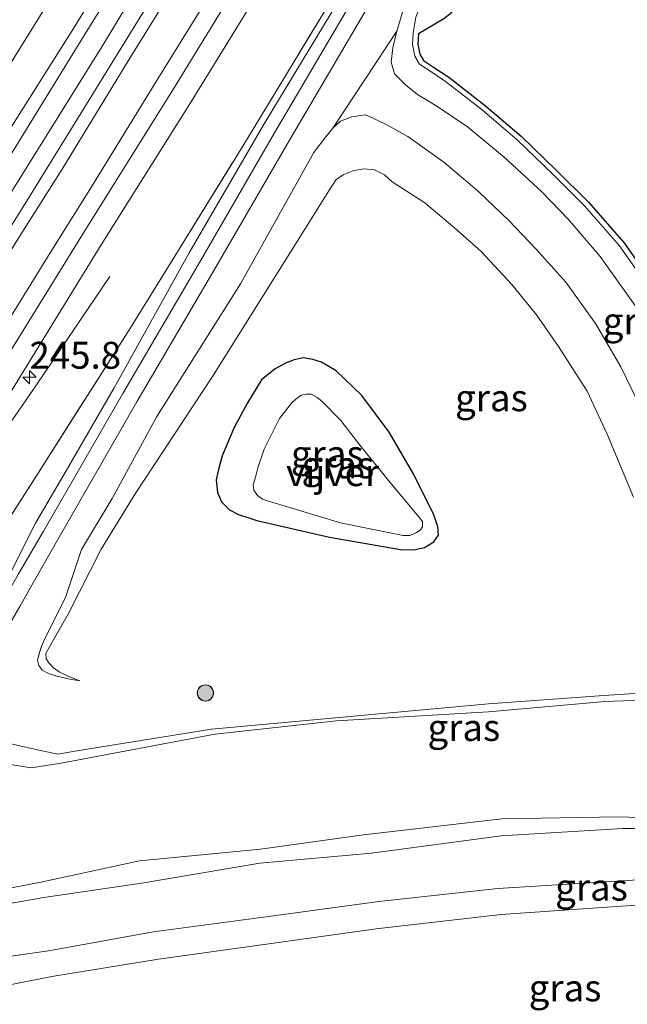
# Model space of a CAD drawing. Units: metres. Extents: x 239992 to 244425, y 456248 to 462502.
# Drawn here: x 243235 to 243292, y 461763 to 461855 of the extents above; entities that cross this region are included whole.
import ezdxf
from ezdxf.enums import TextEntityAlignment as Align

# ---------------------------------------------------------------- set-up
doc = ezdxf.new("R2010")
doc.units = ezdxf.units.M
doc.linetypes.add('IE-TERREINAFSCHEIDING', pattern=[10, 8, -2])
doc.layers.get('0').update_dxf_attribs({"lineweight": 25})
for name, color, linetype, lineweight in [('B-ME-AM-KILOMETR-S-B1', 7, 'Continuous', 18), ('B-ME-BV-GELEIDECONSTRUCTIE-GELEIDERAIL-L-B1', 213, 'BV-GELEIDERAIL', 18), ('B-ME-GR-BOOM-S-B1', 93, 'Continuous', 18), ('B-ME-GW-KRUINLIJN-L-B1', 93, 'Continuous', 18), ('B-ME-GW-TEENLIJN-L-B1', 93, 'Continuous', 18), ('B-ME-IE-GRASLAND-GV-B6', 93, 'Continuous', 18), ('B-ME-IE-TERREINAFSCHEIDING-RASTERHEKWERK-L-B1', 8, 'IE-TERREINAFSCHEIDING', 18), ('B-ME-OG-WATER-GV-B6', 153, 'Continuous', 18), ('B-ME-VH-VERH_SOORT-BITUMEN-GV-B6', 8, 'IE-TERREINAFSCHEIDING-NATUURLIJK-HOUTWAL', 18), ('B-ME-VH-VERH_SOORT-GV-B6', 8, 'Continuous', 18), ('B-ME-VW-MARKERING-STREEP-015-L-B1', 7, 'Continuous', 18)]:
    doc.layers.add(name, color=color, linetype=linetype, lineweight=lineweight)
doc.layers.add('B-ME-GW-INSTEEKWATERGANG-L-B1', color=10, linetype='Continuous')
doc.layers.add('B-ME-KG-KADASTRAAL-OPNAMEDTMGRENS-L-B1', color=10, linetype='Continuous')
doc.styles.add('NLCS-ISO', font='NLCS-ISO.TTF')
doc.linetypes.add('BV-GELEIDERAIL', pattern='A,10,-3,[108,NLCS.SHX,S=1,R=0,X=0,Y=0],-3', length=16)
doc.linetypes.add('IE-TERREINAFSCHEIDING-NATUURLIJK-HOUTWAL', pattern='A,7,-1.5,[67,NLCS.SHX,S=0.75,R=45,X=0,Y=0],-1.5,7,-1.5,[70,NLCS.SHX,S=0.75,R=0,X=0,Y=0],-1.5', length=20)

# ---------------------------------------------------------------- blocks, each defined once
blk = doc.blocks.new('hecto')
for p, q in [((0, 0.625), (-0.625, 0)), ((0, -0.625), (0, 0.625)), ((-0.625, 0), (0.625, 0)), ((0.625, 0), (0, -0.625))]:
    blk.add_line(p, q)
blk = doc.blocks.new('boom')
h = blk.add_hatch(color=256)
edge = h.paths.add_edge_path()
edge.add_arc((0, 0), 0.75, 0, 360)
blk.add_circle((0, 0), 0.75)

msp = doc.modelspace()

# ---------------------------------------------------------------- linework, layer by layer
at = {"layer": 'B-ME-BV-GELEIDECONSTRUCTIE-GELEIDERAIL-L-B1'}
for points in [[(243203.146, 461789.55, 23.687), (243203.78, 461790.504, 23.685), (243204.675, 461791.879, 23.664), (243213.381, 461805.201, 23.546), (243217.708, 461811.933, 23.469), (243226.299, 461825.482, 23.359), (243234.796, 461839.053, 23.255), (243243.241, 461852.629, 23.14), (243251.49, 461866.326, 23.025), (243259.717, 461880.052, 22.886), (243267.914, 461893.779, 22.786), (243276.114, 461907.546, 22.625), (243284.121, 461921.423, 22.483), (243292.086, 461935.263, 22.385), (243298.051, 461945.698, 22.323), (243305.852, 461959.655, 22.248), (243313.572, 461973.654, 22.192), (243321.157, 461987.593, 21.56)], [(243243.828, 461831.008, 22.077), (243237.101, 461821.031, 22.639), (243230.226, 461811.135, 23.184), (243228.061, 461807.798, 23.266), (243225.882, 461804.559, 23.371), (243224.698, 461802.794, 23.38)]]:
    msp.add_polyline3d(points, dxfattribs=at)
at = {"layer": 'B-ME-GW-INSTEEKWATERGANG-L-B1'}
msp.add_polyline3d([(243257.514, 461808.324, 19.828), (243264.253, 461806.782, 19.828), (243270.865, 461805.636, 19.808), (243272.091, 461805.613, 19.816), (243273.089, 461805.825, 19.805), (243273.95, 461806.344, 19.802), (243274.401, 461806.981, 19.834), (243274.326, 461807.766, 19.839), (243273.94, 461808.92, 19.825), (243272.103, 461812.613, 19.828), (243269.803, 461816.554, 19.827), (243267.279, 461819.968, 19.83), (243264.875, 461822.26, 19.844), (243264.202, 461822.656, 19.846), (243263.522, 461823.046, 19.853), (243262.71, 461823.306, 19.829), (243261.811, 461823.457, 19.831), (243260.975, 461823.279, 19.825), (243260.162, 461822.954, 19.84), (243259.226, 461822.424, 19.828), (243257.957, 461821.417, 19.824), (243256.631, 461819.28, 19.846), (243255.405, 461816.997, 19.854), (243254.291, 461814.364, 19.859), (243253.944, 461813.065, 19.855), (243253.716, 461812.109, 19.86), (243253.847, 461810.931, 19.862), (243254.22, 461810.077, 19.835), (243254.968, 461809.339, 19.855), (243255.816, 461808.903, 19.841), (243256.774, 461808.579, 19.844), (243257.514, 461808.324, 19.828)], dxfattribs=at)
at = {"layer": 'B-ME-GW-KRUINLIJN-L-B1'}
for points in [[(243292.822, 461828.137, 21.799), (243289.414, 461832.881, 21.821), (243286.446, 461836.365, 21.809), (243283.978, 461838.919, 21.792), (243280.492, 461842.105, 21.79), (243277.091, 461844.927, 21.779), (243274.25, 461846.864, 21.814), (243272.458, 461847.957, 21.811), (243271.327, 461848.85, 21.78), (243270.298, 461849.861, 21.723), (243269.996, 461850.939, 21.666), (243270.155, 461852.279, 21.534), (243270.521, 461853.829, 21.379), (243271.139, 461855.897, 21.674), (243276.819, 461866.289, 21.5), (243285.898, 461881.64, 21.172), (243295.681, 461898.695, 20.974)], [(243241.048, 461793.43, 19.878), (243240.113, 461793.581, 19.856), (243238.899, 461793.862, 19.979), (243238.154, 461794.1, 20.056), (243237.538, 461794.421, 20.105), (243237.233, 461794.84, 20.134), (243237.122, 461795.347, 20.19), (243237.279, 461795.95, 20.236), (243237.433, 461796.458, 20.275), (243237.692, 461797.159, 20.354), (243239.765, 461801.265, 20.532), (243241.219, 461805.631, 20.745), (243244.059, 461810.382, 20.846), (243248.222, 461817.998, 21.135), (243255.981, 461830.355, 21.301), (243262.801, 461842.559, 21.612), (243263.906, 461843.975, 21.53), (243264.589, 461844.814, 21.424), (243265.283, 461845.469, 21.607), (243266.33, 461845.874, 21.651), (243267.597, 461846.062, 21.69), (243268.627, 461845.596, 21.764), (243269.607, 461845.127, 21.794), (243271.544, 461844.052, 21.835), (243274.891, 461841.642, 21.804), (243278.162, 461838.893, 21.806), (243280.944, 461836.222, 21.806), (243283.436, 461833.608, 21.809), (243286.243, 461830.498, 21.789), (243288.986, 461826.663, 21.785), (243291.349, 461822.613, 21.768), (243293.439, 461818.354, 21.784)], [(243234.783, 461787.551, 19.762), (243236.833, 461787.081, 19.745), (243239.021, 461786.613, 19.707), (243240.587, 461786.886, 19.548), (243253.294, 461788.924, 19.612), (243279.045, 461791.28, 19.729), (243289.767, 461792.053, 19.778), (243300.109, 461792.754, 19.774)], [(243180.976, 461759.537, 19.384), (243198.765, 461764.791, 19.37), (243202.358, 461765.746, 19.327), (243204.286, 461765.908, 19.613), (243206.946, 461766.46, 19.883), (243209.674, 461767.186, 20.109), (243211.794, 461767.709, 20.057), (243213.584, 461767.963, 19.962), (243216.643, 461768.677, 19.862), (243218.514, 461769.081, 19.773), (243221.952, 461770.696, 19.683), (243228.186, 461771.612, 19.73), (243237.717, 461773.28, 19.714), (243247.008, 461774.655, 19.822), (243257.793, 461776.481, 19.662), (243268.171, 461777.416, 19.847), (243280.215, 461779.006, 19.642), (243291.526, 461779.686, 19.8), (243304.37, 461779.695, 19.798)], [(243219.588, 461762.532, 21.564), (243228.743, 461764.004, 21.686), (243238.457, 461765.951, 21.42), (243248.366, 461767.549, 21.45), (243258.631, 461768.984, 21.607), (243268.609, 461770.378, 21.667), (243280.233, 461771.693, 21.685), (243293.208, 461772.588, 21.613), (243304.789, 461772.622, 21.595), (243315.902, 461772.436, 21.631), (243325.956, 461772.276, 21.625), (243338.61, 461771.795, 21.664), (243348.182, 461771.085, 21.58), (243356.833, 461770.637, 21.322), (243364.794, 461769.486, 21.382)]]:
    msp.add_polyline3d(points, dxfattribs=at)
at = {"layer": 'B-ME-GW-TEENLIJN-L-B1'}
msp.add_line((243270.521, 461853.829, 21.379), (243264.589, 461844.814, 21.424), dxfattribs=at)
for points in [[(243234.653, 461803.604, 20.774), (243236.946, 461808.103, 20.977), (243239.674, 461812.809, 21.009), (243244.242, 461820.667, 21.329), (243251.203, 461833.213, 21.504), (243258.188, 461845.207, 21.708), (243266.545, 461859.062, 21.766)], [(243272.951, 461856.787, 20.643), (243272.303, 461855.129, 20.617), (243272.056, 461853.65, 20.625), (243271.986, 461852.584, 20.671), (243272.202, 461851.507, 20.642), (243272.635, 461850.76, 20.653), (243273.671, 461850.077, 20.641), (243275.059, 461849.148, 20.651), (243278.467, 461846.504, 20.689), (243281.733, 461843.71, 20.738), (243285.019, 461840.536, 20.793), (243287.965, 461837.6, 20.772), (243291.237, 461833.869, 20.731), (243294.383, 461829.374, 20.743), (243296.789, 461825.112, 20.81), (243298.892, 461820.597, 20.829), (243300.957, 461815.954, 20.888), (243302.9, 461812.21, 20.931), (243304.774, 461809.524, 21.06), (243307.202, 461807.738, 21.138), (243310.109, 461806.166, 21.248), (243313.988, 461805.258, 21.363), (243318.38, 461804.772, 21.558)], [(243241.048, 461793.43, 19.878), (243239.88, 461793.883, 19.874), (243239.134, 461794.265, 19.894), (243238.597, 461794.634, 19.93), (243238.167, 461795.102, 19.93), (243237.92, 461795.485, 19.935), (243237.886, 461795.97, 19.92), (243238.234, 461796.591, 19.87), (243240, 461799.682, 19.935), (243243.021, 461805.657, 19.865), (243246.205, 461810.803, 19.952), (243253.377, 461821.721, 19.883), (243261.725, 461835.019, 19.896), (243264.206, 461838.979, 19.913), (243264.887, 461840.031, 19.969), (243265.609, 461840.512, 20), (243266.538, 461840.892, 20.005), (243267.491, 461841.045, 19.963), (243268.439, 461840.953, 19.927), (243269.367, 461840.488, 19.899), (243270.106, 461839.827, 19.877), (243273.129, 461837.885, 19.886), (243275.901, 461835.557, 19.953), (243278.372, 461833.357, 19.966), (243281.221, 461830.291, 19.945), (243283.498, 461827.456, 19.913), (243285.559, 461824.522, 19.874), (243288.21, 461820.371, 19.952), (243290.093, 461816.378, 19.889), (243292.54, 461810.514, 19.849)], [(243365.012, 461771.168, 19.912), (243356.279, 461772.311, 19.901), (243348.816, 461773.26, 19.815), (243339.239, 461773.961, 19.821), (243326.986, 461774.617, 19.845), (243316.065, 461775.086, 19.739), (243304.523, 461775.064, 19.79), (243292.447, 461774.909, 19.816), (243279.924, 461774.134, 19.871), (243268.855, 461772.915, 19.841), (243258.58, 461771.525, 19.773), (243247.888, 461770.103, 19.786), (243238.13, 461768.332, 19.825), (243228.801, 461767.007, 19.753), (243219.439, 461764.89, 19.826), (243217.135, 461764.55, 19.81), (243215.313, 461764.246, 19.718), (243214.307, 461763.738, 19.645), (243213.948, 461763.516, 19.605), (243213.514, 461763.236, 19.612)]]:
    msp.add_polyline3d(points, dxfattribs=at)
at = {"layer": 'B-ME-IE-GRASLAND-GV-B6'}
for points in [[(243227.946, 461793.287, 19.98), (243226.693, 461792.389, 19.832), (243225.684, 461791.871, 19.765), (243225.469, 461792.442, 19.756), (243218.991, 461790.553, 19.494), (243221.234, 461793.696, 21.867), (243222.607, 461794.059, 21.911), (243224.249, 461794.741, 21.967), (243226.229, 461795.812, 22.026), (243227.764, 461797.366, 22.072), (243228.6, 461798.734, 22.134), (243229.023, 461800.023, 22.298), (243237.165, 461812.737, 22.171), (243245.77, 461826.26, 22.073), (243256.2, 461843.145, 21.932), (243264.406, 461856.691, 21.824), (243271.778, 461868.833, 21.691), (243281.901, 461885.71, 21.513), (243288.782, 461897.41, 21.414), (243296.508, 461910.805, 21.204), (243302.525, 461921.444, 21.257), (243312.256, 461938.659, 21.172), (243321.336, 461955.191, 21.012)], [(243322.619, 461954.913, 20.21), (243317.069, 461945.97, 20.806), (243309.332, 461931.493, 20.846), (243302.063, 461919.458, 20.83), (243291.47, 461901.135, 21.053), (243281.544, 461884.254, 21.311), (243272.378, 461868.871, 21.551), (243266.545, 461859.062, 21.766), (243258.188, 461845.207, 21.708), (243251.203, 461833.213, 21.504), (243244.242, 461820.667, 21.329), (243239.674, 461812.809, 21.009), (243236.946, 461808.103, 20.977), (243234.653, 461803.604, 20.774), (243233.614, 461801.487, 20.654), (243232.112, 461798.438, 20.351), (243230.993, 461796.835, 20.244), (243229.966, 461795.311, 20.105), (243229.178, 461794.442, 20.047), (243227.946, 461793.287, 19.98)], [(243321.336, 461955.191, 21.012), (243312.256, 461938.659, 21.172), (243302.525, 461921.444, 21.257), (243296.508, 461910.805, 21.204), (243288.782, 461897.41, 21.414), (243281.901, 461885.71, 21.513), (243271.778, 461868.833, 21.691), (243264.406, 461856.691, 21.824), (243256.2, 461843.145, 21.932), (243245.77, 461826.26, 22.073), (243237.165, 461812.737, 22.171), (243229.023, 461800.023, 22.298)], [(243292.822, 461828.137, 21.799), (243289.414, 461832.881, 21.821), (243286.446, 461836.365, 21.809), (243283.978, 461838.919, 21.792), (243280.492, 461842.105, 21.79), (243277.091, 461844.927, 21.779), (243274.25, 461846.864, 21.814), (243272.458, 461847.957, 21.811), (243271.327, 461848.85, 21.78), (243270.298, 461849.861, 21.723), (243269.996, 461850.939, 21.666), (243270.155, 461852.279, 21.534), (243270.521, 461853.829, 21.379), (243271.139, 461855.897, 21.674), (243276.819, 461866.289, 21.5), (243285.898, 461881.64, 21.172), (243295.681, 461898.695, 20.974)], [(243295.681, 461898.695, 20.974), (243285.898, 461881.64, 21.172), (243276.819, 461866.289, 21.5), (243271.139, 461855.897, 21.674), (243270.521, 461853.829, 21.379)], [(243292.892, 461891.765, 20.584), (243285.757, 461879.69, 20.727), (243278.211, 461866.254, 20.633), (243273.196, 461857.754, 20.696), (243272.989, 461857.185, 20.689), (243272.951, 461856.787, 20.643), (243272.303, 461855.129, 20.617), (243272.056, 461853.65, 20.625), (243271.986, 461852.584, 20.671), (243272.202, 461851.507, 20.642), (243272.635, 461850.76, 20.653), (243273.671, 461850.077, 20.641), (243275.059, 461849.148, 20.651), (243278.467, 461846.504, 20.689), (243281.733, 461843.71, 20.738), (243285.019, 461840.536, 20.793), (243287.965, 461837.6, 20.772), (243291.237, 461833.869, 20.731), (243294.383, 461829.374, 20.743)], [(243295.503, 461890.079, 20.625), (243288.594, 461877.621, 20.752), (243280.501, 461863.992, 20.673), (243275.942, 461856.022, 20.657), (243275.458, 461855.409, 20.647), (243274.891, 461854.974, 20.663), (243272.553, 461853.592, 20.625), (243272.489, 461852.617, 20.671), (243272.676, 461851.686, 20.642), (243273.009, 461851.113, 20.653), (243273.948, 461850.493, 20.641), (243275.352, 461849.554, 20.651), (243278.783, 461846.892, 20.689), (243282.07, 461844.08, 20.738), (243285.369, 461840.893, 20.793), (243288.33, 461837.942, 20.772), (243291.631, 461834.178, 20.731), (243294.807, 461829.641, 20.743)], [(243233.088, 461839.885, 22.682), (243241.402, 461853.346, 22.543), (243249.777, 461866.902, 22.356)], [(243252.941, 461865.348, 22.455), (243244.631, 461851.822, 22.565), (243236.19, 461838.149, 22.692), (243227.719, 461824.647, 22.777)], [(243229.023, 461800.023, 22.298), (243228.6, 461798.734, 22.134), (243227.764, 461797.366, 22.072), (243226.229, 461795.812, 22.026), (243224.249, 461794.741, 21.967), (243222.607, 461794.059, 21.911), (243221.234, 461793.696, 21.867), (243223.932, 461797.681, 22.477), (243222.872, 461798.25, 22.405), (243223.324, 461798.922, 22.447), (243223.514, 461798.777, 22.459), (243225.747, 461802.175, 22.56), (243225.523, 461802.32, 22.574), (243227.201, 461804.809, 22.536), (243226.18, 461805.413, 22.598), (243226.301, 461805.6, 22.597), (243226.016, 461806.047, 22.602), (243234.805, 461820.561, 22.449), (243243.051, 461833.981, 22.373), (243251.441, 461847.336, 22.212), (243259.665, 461860.741, 22.128)], [(243267.456, 461858.524, 21.736), (243259.153, 461844.388, 21.738), (243252.282, 461832.487, 21.48), (243245.041, 461820.13, 21.243), (243237.629, 461807.292, 20.923), (243235.358, 461803.377, 20.771), (243234.069, 461801.118, 20.651), (243232.469, 461798.267, 20.414), (243231.372, 461796.509, 20.244), (243230.432, 461794.992, 20.128), (243229.604, 461793.954, 20.034), (243229.178, 461794.442, 20.047), (243229.966, 461795.311, 20.105), (243230.993, 461796.835, 20.244), (243232.112, 461798.438, 20.351), (243233.614, 461801.487, 20.654), (243234.653, 461803.604, 20.774), (243236.946, 461808.103, 20.977), (243239.674, 461812.809, 21.009), (243244.242, 461820.667, 21.329), (243251.203, 461833.213, 21.504), (243258.188, 461845.207, 21.708), (243266.545, 461859.062, 21.766)], [(243233.897, 461797.6, 20.395), (243235.475, 461800.34, 20.608), (243236.703, 461802.543, 20.715), (243239.019, 461806.574, 20.881), (243246.344, 461819.374, 21.211), (243253.602, 461831.741, 21.467), (243260.531, 461843.698, 21.722), (243268.742, 461857.657, 21.712)], [(243294.383, 461829.374, 20.743), (243291.237, 461833.869, 20.731), (243287.965, 461837.6, 20.772), (243285.019, 461840.536, 20.793), (243281.733, 461843.71, 20.738), (243278.467, 461846.504, 20.689), (243275.059, 461849.148, 20.651), (243273.671, 461850.077, 20.641), (243272.635, 461850.76, 20.653), (243272.202, 461851.507, 20.642), (243271.986, 461852.584, 20.671), (243272.056, 461853.65, 20.625), (243272.303, 461855.129, 20.617)], [(243270.521, 461853.829, 21.379), (243264.589, 461844.814, 21.424), (243263.906, 461843.975, 21.53), (243262.801, 461842.559, 21.612), (243255.981, 461830.355, 21.301), (243248.222, 461817.998, 21.135), (243244.059, 461810.382, 20.846), (243241.219, 461805.631, 20.745), (243239.765, 461801.265, 20.532), (243237.692, 461797.159, 20.354), (243237.433, 461796.458, 20.275), (243237.279, 461795.95, 20.236), (243237.122, 461795.347, 20.19), (243237.233, 461794.84, 20.134), (243237.538, 461794.421, 20.105), (243238.154, 461794.1, 20.056), (243238.899, 461793.862, 19.979), (243240.113, 461793.581, 19.856), (243241.048, 461793.43, 19.878), (243239.88, 461793.883, 19.874), (243239.134, 461794.265, 19.894), (243238.597, 461794.634, 19.93), (243238.167, 461795.102, 19.93), (243237.92, 461795.485, 19.935), (243237.886, 461795.97, 19.92), (243238.234, 461796.591, 19.87), (243240, 461799.682, 19.935), (243243.021, 461805.657, 19.865), (243246.205, 461810.803, 19.952), (243253.377, 461821.721, 19.883), (243261.725, 461835.019, 19.896), (243264.206, 461838.979, 19.913), (243264.887, 461840.031, 19.969), (243265.609, 461840.512, 20), (243266.538, 461840.892, 20.005), (243267.491, 461841.045, 19.963), (243268.439, 461840.953, 19.927), (243269.367, 461840.488, 19.899), (243270.106, 461839.827, 19.877), (243273.129, 461837.885, 19.886), (243275.901, 461835.557, 19.953), (243278.372, 461833.357, 19.966), (243281.221, 461830.291, 19.945), (243283.498, 461827.456, 19.913), (243285.559, 461824.522, 19.874), (243288.21, 461820.371, 19.952), (243290.093, 461816.378, 19.889), (243292.54, 461810.514, 19.849)], [(243293.439, 461818.354, 21.784), (243291.349, 461822.613, 21.768), (243288.986, 461826.663, 21.785), (243286.243, 461830.498, 21.789), (243283.436, 461833.608, 21.809), (243280.944, 461836.222, 21.806), (243278.162, 461838.893, 21.806), (243274.891, 461841.642, 21.804), (243271.544, 461844.052, 21.835), (243269.607, 461845.127, 21.794), (243268.627, 461845.596, 21.764), (243267.597, 461846.062, 21.69), (243266.33, 461845.874, 21.651), (243265.283, 461845.469, 21.607), (243264.589, 461844.814, 21.424), (243270.521, 461853.829, 21.379), (243270.155, 461852.279, 21.534), (243269.996, 461850.939, 21.666), (243270.298, 461849.861, 21.723), (243271.327, 461848.85, 21.78), (243272.458, 461847.957, 21.811), (243274.25, 461846.864, 21.814), (243277.091, 461844.927, 21.779), (243280.492, 461842.105, 21.79), (243283.978, 461838.919, 21.792), (243286.446, 461836.365, 21.809), (243289.414, 461832.881, 21.821), (243292.822, 461828.137, 21.799)], [(243292.54, 461810.514, 19.849), (243290.093, 461816.378, 19.889), (243288.21, 461820.371, 19.952), (243285.559, 461824.522, 19.874), (243283.498, 461827.456, 19.913), (243281.221, 461830.291, 19.945), (243278.372, 461833.357, 19.966), (243275.901, 461835.557, 19.953), (243273.129, 461837.885, 19.886), (243270.106, 461839.827, 19.877), (243269.367, 461840.488, 19.899), (243268.439, 461840.953, 19.927), (243267.491, 461841.045, 19.963), (243266.538, 461840.892, 20.005), (243265.609, 461840.512, 20), (243264.887, 461840.031, 19.969), (243264.206, 461838.979, 19.913), (243261.725, 461835.019, 19.896), (243253.377, 461821.721, 19.883), (243246.205, 461810.803, 19.952), (243243.021, 461805.657, 19.865), (243240, 461799.682, 19.935), (243238.234, 461796.591, 19.87), (243237.886, 461795.97, 19.92), (243237.92, 461795.485, 19.935), (243238.167, 461795.102, 19.93), (243238.597, 461794.634, 19.93), (243239.134, 461794.265, 19.894), (243239.88, 461793.883, 19.874), (243241.048, 461793.43, 19.878), (243240.113, 461793.581, 19.856), (243238.899, 461793.862, 19.979), (243238.154, 461794.1, 20.056), (243237.538, 461794.421, 20.105), (243237.233, 461794.84, 20.134), (243237.122, 461795.347, 20.19), (243237.279, 461795.95, 20.236), (243237.433, 461796.458, 20.275), (243237.692, 461797.159, 20.354), (243239.765, 461801.265, 20.532), (243241.219, 461805.631, 20.745), (243244.059, 461810.382, 20.846), (243248.222, 461817.998, 21.135), (243255.981, 461830.355, 21.301), (243262.801, 461842.559, 21.612), (243263.906, 461843.975, 21.53), (243264.589, 461844.814, 21.424), (243265.283, 461845.469, 21.607), (243266.33, 461845.874, 21.651), (243267.597, 461846.062, 21.69), (243268.627, 461845.596, 21.764), (243269.607, 461845.127, 21.794), (243271.544, 461844.052, 21.835), (243274.891, 461841.642, 21.804)], [(243274.891, 461841.642, 21.804), (243278.162, 461838.893, 21.806), (243280.944, 461836.222, 21.806), (243283.436, 461833.608, 21.809), (243286.243, 461830.498, 21.789), (243288.986, 461826.663, 21.785), (243291.349, 461822.613, 21.768), (243293.439, 461818.354, 21.784)], [(243264.875, 461822.26, 19.844), (243267.279, 461819.968, 19.83), (243269.803, 461816.554, 19.827), (243272.103, 461812.613, 19.828), (243273.94, 461808.92, 19.825), (243274.326, 461807.766, 19.839), (243274.401, 461806.981, 19.834), (243273.95, 461806.344, 19.802), (243273.089, 461805.825, 19.805), (243272.091, 461805.613, 19.816), (243270.865, 461805.636, 19.808), (243264.253, 461806.782, 19.828), (243257.514, 461808.324, 19.828), (243256.774, 461808.579, 19.844), (243255.816, 461808.903, 19.841), (243254.968, 461809.339, 19.855), (243254.22, 461810.077, 19.835), (243253.847, 461810.931, 19.862), (243253.716, 461812.109, 19.86), (243253.944, 461813.065, 19.855), (243254.291, 461814.364, 19.859), (243255.405, 461816.997, 19.854), (243256.631, 461819.28, 19.846), (243257.957, 461821.417, 19.824), (243259.226, 461822.424, 19.828), (243260.162, 461822.954, 19.84), (243260.975, 461823.279, 19.825), (243261.811, 461823.457, 19.831), (243262.71, 461823.306, 19.829), (243263.522, 461823.046, 19.853), (243264.202, 461822.656, 19.846), (243264.875, 461822.26, 19.844)], [(243262.71, 461823.306, 19.829), (243261.811, 461823.457, 19.831), (243260.975, 461823.279, 19.825), (243260.162, 461822.954, 19.84), (243259.226, 461822.424, 19.828), (243257.957, 461821.417, 19.824), (243256.631, 461819.28, 19.846), (243255.405, 461816.997, 19.854), (243254.291, 461814.364, 19.859), (243253.944, 461813.065, 19.855), (243253.716, 461812.109, 19.86), (243253.847, 461810.931, 19.862), (243254.22, 461810.077, 19.835), (243254.968, 461809.339, 19.855), (243255.816, 461808.903, 19.841), (243256.774, 461808.579, 19.844), (243257.514, 461808.324, 19.828), (243264.253, 461806.782, 19.828), (243270.865, 461805.636, 19.808), (243272.091, 461805.613, 19.816), (243273.089, 461805.825, 19.805), (243273.95, 461806.344, 19.802), (243274.401, 461806.981, 19.834), (243274.326, 461807.766, 19.839), (243273.94, 461808.92, 19.825), (243272.103, 461812.613, 19.828), (243269.803, 461816.554, 19.827), (243267.279, 461819.968, 19.83), (243264.875, 461822.26, 19.844), (243264.202, 461822.656, 19.846), (243263.522, 461823.046, 19.853), (243262.71, 461823.306, 19.829)], [(243271.724, 461806.934, 19.561), (243272.338, 461807.226, 19.565), (243272.704, 461807.439, 19.583), (243272.92, 461807.754, 19.571), (243272.902, 461808.24, 19.546), (243272.566, 461808.675, 19.504), (243269.885, 461811.913, 19.453), (243267.084, 461815.328, 19.425), (243265.324, 461817.63, 19.483), (243263.55, 461819.418, 19.503), (243263.111, 461819.776, 19.507), (243262.562, 461820.074, 19.508), (243262.12, 461820.083, 19.498), (243261.621, 461820, 19.506), (243261.166, 461819.655, 19.511), (243260.747, 461819.232, 19.504), (243259.631, 461817.829, 19.509), (243258.198, 461814.959, 19.486), (243257.6, 461813.244, 19.48), (243257.377, 461812.378, 19.483), (243257.163, 461811.643, 19.507), (243257.233, 461811.163, 19.517), (243257.568, 461810.658, 19.502), (243258.047, 461810.326, 19.495), (243258.496, 461810.153, 19.476), (243265.29, 461808.115, 19.475), (243270.346, 461807.101, 19.508), (243271.101, 461806.931, 19.53), (243271.724, 461806.934, 19.561)], [(243320.742, 461792.721, 19.811), (243320.852, 461792.034, 19.007), (243310.38, 461792.196, 18.963), (243300.057, 461791.869, 18.996), (243289.88, 461791.509, 19.004), (243279.046, 461790.555, 18.956), (243264.917, 461789.703, 19.009), (243253.612, 461788.466, 19.049), (243239.314, 461785.778, 18.771), (243236.523, 461785.348, 18.814), (243234.611, 461785.661, 18.825), (243232.66, 461785.548, 18.871), (243232.741, 461788.486, 19.831), (243234.783, 461787.551, 19.762), (243236.833, 461787.081, 19.745), (243239.021, 461786.613, 19.707), (243240.587, 461786.886, 19.548), (243253.294, 461788.924, 19.612), (243279.045, 461791.28, 19.729), (243289.767, 461792.053, 19.778), (243300.109, 461792.754, 19.774), (243310.062, 461792.825, 19.648), (243320.742, 461792.721, 19.811)], [(243300.109, 461792.754, 19.774), (243289.767, 461792.053, 19.778), (243279.045, 461791.28, 19.729), (243253.294, 461788.924, 19.612), (243240.587, 461786.886, 19.548), (243239.021, 461786.613, 19.707), (243236.833, 461787.081, 19.745), (243234.783, 461787.551, 19.762)], [(243304.37, 461779.695, 19.798), (243291.526, 461779.686, 19.8), (243280.215, 461779.006, 19.642), (243268.171, 461777.416, 19.847), (243257.793, 461776.481, 19.662), (243247.008, 461774.655, 19.822), (243237.717, 461773.28, 19.714), (243228.186, 461771.612, 19.73), (243221.952, 461770.696, 19.683), (243218.514, 461769.081, 19.773), (243216.643, 461768.677, 19.862), (243213.584, 461767.963, 19.962), (243211.794, 461767.709, 20.057), (243212.029, 461769.845, 18.814), (243220.856, 461771.26, 18.871), (243227.747, 461772.838, 18.896), (243237.439, 461774.721, 19.037), (243246.591, 461776.703, 18.994), (243257.854, 461777.786, 18.997), (243267.423, 461779.122, 18.991), (243280.287, 461780.601, 18.974), (243291.165, 461780.779, 18.977)], [(243291.165, 461780.779, 18.977), (243304.254, 461780.355, 18.994)], [(243201.233, 461760.295, 19.453), (243202.358, 461765.746, 19.327), (243204.286, 461765.908, 19.613), (243206.946, 461766.46, 19.883), (243209.674, 461767.186, 20.109), (243211.794, 461767.709, 20.057), (243213.584, 461767.963, 19.962), (243216.643, 461768.677, 19.862), (243218.514, 461769.081, 19.773), (243221.952, 461770.696, 19.683), (243228.186, 461771.612, 19.73), (243237.717, 461773.28, 19.714), (243247.008, 461774.655, 19.822), (243257.793, 461776.481, 19.662), (243268.171, 461777.416, 19.847), (243280.215, 461779.006, 19.642), (243291.526, 461779.686, 19.8), (243304.37, 461779.695, 19.798), (243316.001, 461779.298, 19.781), (243327.379, 461779.177, 19.816), (243339.229, 461778.246, 19.858), (243349.452, 461776.943, 19.95), (243356.863, 461775.933, 19.99), (243365.345, 461775.236, 20)], [(243365.345, 461775.236, 20), (243365.012, 461771.168, 19.912), (243356.279, 461772.311, 19.901), (243348.816, 461773.26, 19.815), (243339.239, 461773.961, 19.821), (243326.986, 461774.617, 19.845), (243316.065, 461775.086, 19.739), (243304.523, 461775.064, 19.79), (243292.447, 461774.909, 19.816), (243279.924, 461774.134, 19.871), (243268.855, 461772.915, 19.841), (243258.58, 461771.525, 19.773), (243247.888, 461770.103, 19.786), (243238.13, 461768.332, 19.825), (243228.801, 461767.007, 19.753), (243219.439, 461764.89, 19.826), (243217.135, 461764.55, 19.81), (243215.313, 461764.246, 19.718), (243214.307, 461763.738, 19.645), (243213.948, 461763.516, 19.605), (243213.514, 461763.236, 19.612)], [(243213.514, 461763.236, 19.612), (243213.948, 461763.516, 19.605), (243214.307, 461763.738, 19.645), (243215.313, 461764.246, 19.718), (243217.135, 461764.55, 19.81), (243219.439, 461764.89, 19.826), (243228.801, 461767.007, 19.753), (243238.13, 461768.332, 19.825), (243247.888, 461770.103, 19.786), (243258.58, 461771.525, 19.773), (243268.855, 461772.915, 19.841), (243279.924, 461774.134, 19.871), (243292.447, 461774.909, 19.816), (243304.523, 461775.064, 19.79), (243316.065, 461775.086, 19.739), (243326.986, 461774.617, 19.845), (243339.239, 461773.961, 19.821), (243348.816, 461773.26, 19.815), (243356.279, 461772.311, 19.901), (243365.012, 461771.168, 19.912)], [(243365.012, 461771.168, 19.912), (243364.794, 461769.486, 21.382), (243356.833, 461770.637, 21.322), (243348.182, 461771.085, 21.58), (243338.61, 461771.795, 21.664), (243325.956, 461772.276, 21.625), (243315.902, 461772.436, 21.631), (243304.789, 461772.622, 21.595), (243293.208, 461772.588, 21.613), (243280.233, 461771.693, 21.685), (243268.609, 461770.378, 21.667), (243258.631, 461768.984, 21.607), (243248.366, 461767.549, 21.45), (243238.457, 461765.951, 21.42), (243228.743, 461764.004, 21.686), (243219.588, 461762.532, 21.564)], [(243219.588, 461762.532, 21.564), (243228.743, 461764.004, 21.686), (243238.457, 461765.951, 21.42), (243248.366, 461767.549, 21.45), (243258.631, 461768.984, 21.607), (243268.609, 461770.378, 21.667), (243280.233, 461771.693, 21.685), (243293.208, 461772.588, 21.613), (243304.789, 461772.622, 21.595), (243315.902, 461772.436, 21.631), (243325.956, 461772.276, 21.625), (243338.61, 461771.795, 21.664), (243348.182, 461771.085, 21.58), (243356.833, 461770.637, 21.322), (243364.794, 461769.486, 21.382), (243364.781, 461768.816, 21.367), (243363.247, 461749.133, 20.824)]]:
    msp.add_polyline3d(points, dxfattribs=at)
at = {"layer": 'B-ME-IE-TERREINAFSCHEIDING-RASTERHEKWERK-L-B1'}
msp.add_polyline3d([(243229.023, 461800.023, 22.298), (243237.165, 461812.737, 22.171), (243245.77, 461826.26, 22.073), (243256.2, 461843.145, 21.932), (243264.406, 461856.691, 21.824), (243271.778, 461868.833, 21.691), (243281.901, 461885.71, 21.513), (243288.782, 461897.41, 21.414), (243296.508, 461910.805, 21.204), (243302.525, 461921.444, 21.257), (243312.256, 461938.659, 21.172), (243321.336, 461955.191, 21.012)], dxfattribs=at)
at = {"layer": 'B-ME-KG-KADASTRAAL-OPNAMEDTMGRENS-L-B1'}
msp.add_polyline3d([(243295.503, 461890.079, 20.625), (243288.594, 461877.621, 20.752), (243280.501, 461863.992, 20.673), (243275.942, 461856.022, 20.657), (243275.458, 461855.409, 20.647), (243274.891, 461854.974, 20.663), (243272.553, 461853.592, 20.625), (243272.489, 461852.617, 20.671), (243272.676, 461851.686, 20.642), (243273.009, 461851.113, 20.653), (243273.948, 461850.493, 20.641), (243275.352, 461849.554, 20.651), (243278.783, 461846.892, 20.689), (243282.07, 461844.08, 20.738), (243285.369, 461840.893, 20.793), (243288.33, 461837.942, 20.772), (243291.631, 461834.178, 20.731), (243294.807, 461829.641, 20.743)], dxfattribs=at)
at = {"layer": 'B-ME-OG-WATER-GV-B6'}
for points in [[(243271.724, 461806.934, 19.561), (243271.101, 461806.931, 19.53), (243270.346, 461807.101, 19.508), (243265.29, 461808.115, 19.475), (243258.496, 461810.153, 19.476), (243258.047, 461810.326, 19.495), (243257.568, 461810.658, 19.502), (243257.233, 461811.163, 19.517), (243257.163, 461811.643, 19.507), (243257.377, 461812.378, 19.483), (243257.6, 461813.244, 19.48), (243258.198, 461814.959, 19.486), (243259.631, 461817.829, 19.509), (243260.747, 461819.232, 19.504), (243261.166, 461819.655, 19.511), (243261.621, 461820, 19.506), (243262.12, 461820.083, 19.498), (243262.562, 461820.074, 19.508), (243263.111, 461819.776, 19.507), (243263.55, 461819.418, 19.503), (243265.324, 461817.63, 19.483), (243267.084, 461815.328, 19.425), (243269.885, 461811.913, 19.453), (243272.566, 461808.675, 19.504), (243272.902, 461808.24, 19.546), (243272.92, 461807.754, 19.571), (243272.704, 461807.439, 19.583), (243272.338, 461807.226, 19.565), (243271.724, 461806.934, 19.561)], [(243320.852, 461792.034, 19.007), (243365.452, 461776.199, 19.014), (243356.774, 461776.669, 18.929), (243349.57, 461777.677, 18.978), (243339.184, 461779.066, 19.013), (243327.819, 461780.378, 19.032), (243315.581, 461780.404, 19.014), (243304.254, 461780.355, 18.994), (243291.165, 461780.779, 18.977), (243280.287, 461780.601, 18.974), (243267.423, 461779.122, 18.991), (243257.854, 461777.786, 18.997), (243246.591, 461776.703, 18.994), (243237.439, 461774.721, 19.037), (243227.747, 461772.838, 18.896), (243220.856, 461771.26, 18.871), (243212.029, 461769.845, 18.814), (243201.788, 461767.639, 18.831), (243186.76, 461763.056, 18.818), (243166.183, 461757.021, 18.866), (243159.882, 461755.314, 18.882), (243157.773, 461754.891, 18.844), (243153.407, 461753.626, 18.843), (243147.627, 461751.314, 18.966)], [(243149.379, 461762.737, 18.824), (243154.096, 461764.552, 18.824), (243160.982, 461766.515, 18.833), (243166.806, 461768.413, 18.802), (243169.807, 461769.92, 18.813), (243170.656, 461769.724, 18.856), (243173.042, 461770.346, 18.829), (243175.929, 461770.978, 18.827), (243176.969, 461771.278, 18.863), (243213.575, 461781.872, 18.699), (243221.023, 461783.416, 18.833), (243227.667, 461784.971, 18.863), (243230.766, 461785.393, 18.848), (243232.66, 461785.548, 18.871), (243234.611, 461785.661, 18.825), (243236.523, 461785.348, 18.814), (243239.314, 461785.778, 18.771), (243253.612, 461788.466, 19.049), (243264.917, 461789.703, 19.009), (243279.046, 461790.555, 18.956), (243289.88, 461791.509, 19.004), (243300.057, 461791.869, 18.996), (243310.38, 461792.196, 18.963), (243320.852, 461792.034, 19.007)]]:
    msp.add_polyline3d(points, dxfattribs=at)
at = {"layer": 'B-ME-VH-VERH_SOORT-BITUMEN-GV-B6'}
for points in [[(243249.777, 461866.902, 22.356), (243241.402, 461853.346, 22.543), (243233.088, 461839.885, 22.682)], [(243227.719, 461824.647, 22.777), (243236.19, 461838.149, 22.692), (243244.631, 461851.822, 22.565), (243252.941, 461865.348, 22.455)], [(243258.145, 461862.198, 22.277), (243249.905, 461848.724, 22.386), (243241.292, 461834.933, 22.549), (243232.911, 461821.378, 22.601)], [(243235.358, 461803.377, 20.771), (243237.629, 461807.292, 20.923), (243245.041, 461820.13, 21.243), (243252.282, 461832.487, 21.48), (243259.153, 461844.388, 21.738), (243267.456, 461858.524, 21.736)], [(243268.742, 461857.657, 21.712), (243260.531, 461843.698, 21.722), (243253.602, 461831.741, 21.467), (243246.344, 461819.374, 21.211), (243239.019, 461806.574, 20.881), (243236.703, 461802.543, 20.715), (243235.475, 461800.34, 20.608), (243233.897, 461797.6, 20.395)]]:
    msp.add_polyline3d(points, dxfattribs=at)
at = {"layer": 'B-ME-VH-VERH_SOORT-GV-B6'}
msp.add_polyline3d([(243259.665, 461860.741, 22.128), (243251.441, 461847.336, 22.212), (243243.051, 461833.981, 22.373), (243234.805, 461820.561, 22.449), (243226.016, 461806.047, 22.602), (243224.37, 461807.031, 22.668), (243232.911, 461821.378, 22.601), (243241.292, 461834.933, 22.549), (243249.905, 461848.724, 22.386), (243258.145, 461862.198, 22.277)], dxfattribs=at)
at = {"layer": 'B-ME-VW-MARKERING-STREEP-015-L-B1'}
for points in [[(243315.672, 461990.335, 21.454), (243313.955, 461987.144, 21.465), (243308.07, 461976.483, 21.517), (243302.524, 461966.354, 21.567), (243296.508, 461955.801, 21.63), (243290.612, 461945.184, 21.7), (243282.538, 461931.245, 21.79), (243276.658, 461920.937, 21.879), (243268.642, 461907.297, 21.986), (243262.576, 461896.903, 22.07), (243256.315, 461886.516, 22.177), (243250.32, 461876.481, 22.268), (243244.136, 461866.355, 22.365), (243237.863, 461856.064, 22.476), (243231.388, 461845.684, 22.563), (243225.212, 461835.673, 22.639), (243218.707, 461825.455, 22.717), (243212.377, 461815.405, 22.77), (243205.741, 461805.218, 22.792), (243199.864, 461796.084, 22.823), (243193.858, 461786.848, 22.855)], [(243318.508, 461988.789, 21.531), (243316.748, 461985.491, 21.544), (243311.06, 461975.321, 21.605), (243305.302, 461964.736, 21.646), (243299.319, 461954.204, 21.712), (243293.391, 461943.588, 21.778), (243285.403, 461929.788, 21.869), (243279.506, 461919.387, 21.965), (243271.46, 461905.722, 22.066), (243265.37, 461895.323, 22.153), (243259.14, 461885.036, 22.241), (243252.979, 461874.637, 22.346), (243246.784, 461864.545, 22.434), (243240.606, 461854.34, 22.543), (243234.156, 461844.057, 22.625), (243227.838, 461833.857, 22.69), (243221.351, 461823.648, 22.772), (243215.058, 461813.592, 22.836), (243208.465, 461803.469, 22.866), (243204.151, 461796.728, 22.88), (243198.537, 461788.209, 22.932)], [(243207.436, 461790.798, 22.936), (243212.306, 461798.325, 22.891), (243217.308, 461806.062, 22.866), (243220.723, 461811.353, 22.845), (243225.056, 461818.182, 22.804), (243230.52, 461826.854, 22.759), (243235.448, 461834.732, 22.71), (243239.411, 461841.008, 22.651), (243245.617, 461851.164, 22.534), (243252.229, 461861.887, 22.474), (243258.394, 461872.133, 22.339), (243264.85, 461882.795, 22.254), (243270.897, 461892.949, 22.142), (243274.626, 461899.24, 22.085), (243280.671, 461909.571, 22.006), (243286.61, 461919.692, 21.902), (243292.757, 461930.448, 21.826), (243298.834, 461941.067, 21.759), (243304.69, 461951.517, 21.71), (243310.668, 461962.048, 21.648), (243316.532, 461972.837, 21.597), (243322.31, 461983.212, 21.554), (243323.985, 461986.342, 21.544)], [(243212.161, 461792.172, 22.833), (243214.049, 461795.05, 22.841), (243218.504, 461801.939, 22.806), (243223.496, 461809.681, 22.749), (243227.38, 461815.829, 22.713), (243232.869, 461824.494, 22.655), (243238.308, 461833.221, 22.626), (243242.129, 461839.368, 22.561), (243248.318, 461849.402, 22.443), (243254.977, 461860.177, 22.379), (243261.137, 461870.516, 22.255), (243267.606, 461881.114, 22.165), (243273.599, 461891.319, 22.048), (243277.442, 461897.61, 22.002), (243283.377, 461907.9, 21.933), (243289.295, 461918.024, 21.843), (243295.539, 461928.935, 21.754), (243301.723, 461939.62, 21.677), (243307.472, 461949.944, 21.63), (243313.409, 461960.402, 21.566), (243319.327, 461971.258, 21.519), (243325.108, 461981.699, 21.487), (243326.801, 461984.834, 21.472)]]:
    msp.add_polyline3d(points, dxfattribs=at)

# ---------------------------------------------------------------- block references
at = {"layer": 'B-ME-AM-KILOMETR-S-B1', "rotation": 90}
msp.add_blockref('hecto', (243236.369, 461821.669, 22.343), dxfattribs=at)
at = {"layer": 'B-ME-GR-BOOM-S-B1', "rotation": 90}
for p in [(243252.716, 461792.301, 19.945), (243252.741, 461792.303, 19.899)]:
    msp.add_blockref('boom', p, dxfattribs=at)

# ---------------------------------------------------------------- texts
at = {"layer": 'B-ME-AM-KILOMETR-S-B1', "ltscale": 0.2, "style": 'NLCS-ISO'}
msp.add_text('245.8', height=2.5, dxfattribs=at).set_placement((243236.369, 461821.669, 22.343), align=Align.BOTTOM_LEFT)
at = {"layer": 'B-ME-IE-GRASLAND-GV-B6', "ltscale": 0.2, "style": 'NLCS-ISO'}
for p in [(243293.0515, 461826.882), (243279.318, 461819.746), (243264.0585, 461814.535), (243264.0585, 461814.535), (243265.0415, 461813.507), (243276.756, 461789.0865), (243288.623, 461774.244), (243286.165, 461764.8795)]:
    msp.add_text('gras', height=2.5, dxfattribs=at).set_placement(p, align=Align.MIDDLE_CENTER)
at = {"layer": 'B-ME-OG-WATER-GV-B6', "ltscale": 0.2, "style": 'NLCS-ISO'}
msp.add_text('vijver', height=2.5, dxfattribs=at).set_placement((243264.5551, 461812.7866), align=Align.MIDDLE_CENTER)

doc.saveas('drawing.dxf')
